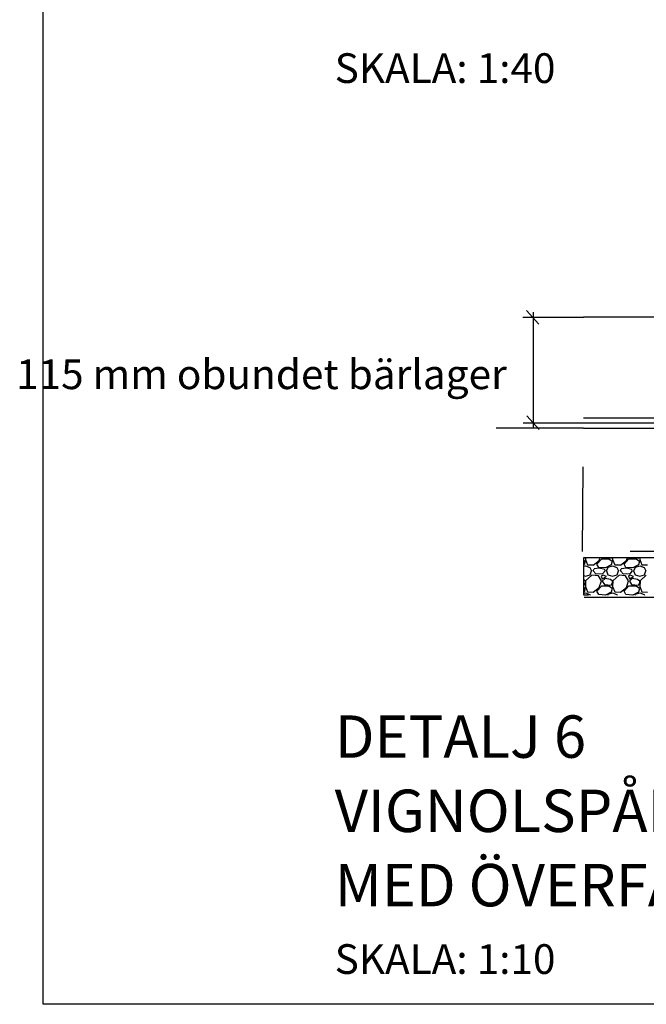
# Model space of a CAD drawing. Units: metres. Extents: x 779.6 to 789.7, y 792.2 to 799.7.
# Drawn here: x 785.5 to 786.3, y 793.5 to 794.7 of the extents above; entities that cross this region are included whole.
import ezdxf
from ezdxf.enums import TextEntityAlignment as Align

# ---------------------------------------------------------------- set-up
doc = ezdxf.new("R2010")
doc.units = ezdxf.units.M
doc.linetypes.add('DASHED2', pattern=[0.375, 0.25, -0.125])
doc.linetypes.add('STRECK', pattern=[13, 8, -5])
for name, color, linetype in [('N01', 1, 'Continuous'), ('N11', 1, 'Continuous'), ('N12', 1, 'Continuous'), ('N13', 1, 'Continuous'), ('N14', 3, 'Continuous'), ('N15', 3, 'STRECK'), ('N19', 1, 'Continuous'), ('N25', 4, 'Continuous')]:
    doc.layers.add(name, color=color, linetype=linetype)
doc.styles.add('isocp', font='isocp.shx')

msp = doc.modelspace()

# ---------------------------------------------------------------- linework, layer by layer
at = {"layer": 'N01'}
for p, q in [((786.545, 794.316), (786.1877, 794.316)), ((786.1877, 794.1854), (786.0847, 794.1854)), ((786.1885, 793.9862), (787.4009, 793.9862))]:
    msp.add_line(p, q, dxfattribs=at)
at = {"layer": 'N11'}
msp.add_lwpolyline([(785.5511, 796.003), (788.2964, 796.003), (788.2964, 793.5063), (785.5511, 793.5063)], close=True, dxfattribs=at)
at = {"layer": 'N12'}
for p, q in [((786.1161, 794.316), (786.1882, 794.316)), ((786.1205, 794.3241), (786.1349, 794.3079)), ((786.1284, 794.3221), (786.1284, 794.1854)), ((786.1284, 794.2127), (786.1284, 794.1854)), ((786.1211, 794.1998), (786.1356, 794.1836)), ((786.1167, 794.1917), (786.1889, 794.1917))]:
    msp.add_line(p, q, dxfattribs=at)
at = {"layer": 'N15', "flags": 128}
msp.add_lwpolyline([(786.5145, 794.2124), (786.512, 794.2124, 0.749626), (786.4567, 794.2185), (786.436, 794.2147), (786.436, 794.197), (786.1877, 794.197)], format="xyb", dxfattribs=at)
at = {"layer": 'N19', "linetype": 'DASHED2', "ltscale": 0.025}
msp.add_line((786.1885, 794.1917), (787.1469, 794.1917), dxfattribs=at)
for points in [[(786.1879, 793.9883), (786.1879, 794.0329), (787.1507, 794.0329), (787.1512, 794.1885), (787.3937, 794.189), (787.3937, 793.9909)], [(786.1877, 794.1854), (787.1425, 794.1854), (787.1425, 794.0399), (786.1865, 794.0399)]]:
    msp.add_lwpolyline(points, close=True, dxfattribs=at)
at = {"layer": 'N25'}
for p, q in [((786.1879, 794.0321), (786.1883, 794.0321)), ((786.1879, 794.0298), (786.1896, 794.0286)), ((786.1883, 794.0241), (786.1879, 794.0238)), ((786.1896, 794.0285), (786.1883, 794.0241)), ((786.1884, 794.0321), (786.1888, 794.0329)), ((786.19, 794.0329), (786.1899, 794.0305)), ((786.1899, 794.0305), (786.1925, 794.0244)), ((786.1925, 794.0244), (786.1992, 794.0241)), ((786.1992, 794.024), (786.2063, 794.0295)), ((786.2034, 794.025), (786.2091, 794.0314)), ((786.2056, 794.0212), (786.2034, 794.025)), ((786.2063, 794.0295), (786.2073, 794.0329)), ((786.2091, 794.0314), (786.2175, 794.0314)), ((786.2136, 794.0329), (786.2203, 794.0321)), ((786.2203, 794.0241), (786.2136, 794.0206)), ((786.2175, 794.0314), (786.2216, 794.0286)), ((786.2216, 794.0285), (786.2203, 794.0241)), ((786.2204, 794.0321), (786.2208, 794.0329)), ((786.222, 794.0329), (786.2219, 794.0305)), ((786.2219, 794.0305), (786.2245, 794.0244)), ((786.2245, 794.0244), (786.2312, 794.0241)), ((786.2312, 794.024), (786.2383, 794.0295)), ((786.2354, 794.025), (786.2411, 794.0314)), ((786.2376, 794.0212), (786.2354, 794.025)), ((786.2383, 794.0295), (786.2393, 794.0329)), ((786.2411, 794.0314), (786.2495, 794.0314)), ((786.2456, 794.0329), (786.2523, 794.0321)), ((786.2523, 794.0241), (786.2456, 794.0206)), ((786.2495, 794.0314), (786.2536, 794.0286)), ((786.2536, 794.0285), (786.2523, 794.0241)), ((786.2524, 794.0321), (786.2528, 794.0329)), ((786.254, 794.0329), (786.2539, 794.0305)), ((786.2539, 794.0305), (786.2565, 794.0244)), ((786.2565, 794.0244), (786.2632, 794.0241)), ((786.1879, 794.0225), (786.1899, 794.0231)), ((786.1899, 794.0231), (786.1951, 794.0212)), ((786.1899, 794.011), (786.1954, 794.0126)), ((786.1951, 794.0212), (786.197, 794.017)), ((786.1954, 794.0126), (786.197, 794.017)), ((786.1992, 794.017), (786.2002, 794.0196)), ((786.2027, 794.0132), (786.1992, 794.017)), ((786.2062, 794.0202), (786.2002, 794.0196)), ((786.2101, 794.0138), (786.2027, 794.0132)), ((786.2136, 794.0205), (786.2056, 794.0212)), ((786.2127, 794.0186), (786.2063, 794.0202)), ((786.213, 794.017), (786.2101, 794.0138)), ((786.213, 794.017), (786.2127, 794.0186)), ((786.2146, 794.017), (786.2165, 794.0126)), ((786.2149, 794.017), (786.2168, 794.0215)), ((786.2165, 794.0126), (786.2219, 794.011)), ((786.2168, 794.0215), (786.2219, 794.0231)), ((786.2219, 794.0231), (786.2271, 794.0212)), ((786.2219, 794.011), (786.2274, 794.0126)), ((786.2271, 794.0212), (786.229, 794.017)), ((786.2274, 794.0126), (786.229, 794.017)), ((786.2312, 794.017), (786.2322, 794.0196)), ((786.2347, 794.0132), (786.2312, 794.017)), ((786.2382, 794.0202), (786.2322, 794.0196)), ((786.2421, 794.0138), (786.2347, 794.0132)), ((786.2456, 794.0205), (786.2376, 794.0212)), ((786.2447, 794.0186), (786.2383, 794.0202)), ((786.245, 794.017), (786.2421, 794.0138)), ((786.245, 794.017), (786.2447, 794.0186)), ((786.2466, 794.017), (786.2485, 794.0126)), ((786.2469, 794.017), (786.2488, 794.0215)), ((786.2485, 794.0126), (786.2539, 794.011)), ((786.2488, 794.0215), (786.2539, 794.0231)), ((786.2539, 794.0231), (786.2591, 794.0212)), ((786.2539, 794.011), (786.2594, 794.0126)), ((786.2591, 794.0212), (786.261, 794.017)), ((786.2594, 794.0126), (786.261, 794.017)), ((786.1879, 794.0116), (786.1899, 794.011)), ((786.1899, 794.0049), (786.1879, 794.0067)), ((786.1884, 794.0001), (786.19, 794.003)), ((786.1902, 794.0052), (786.1899, 793.9985)), ((786.1899, 794.003), (786.1899, 794.0049)), ((786.1976, 794.0119), (786.1902, 794.0052)), ((786.2053, 794.0113), (786.1976, 794.0119)), ((786.2088, 794.0055), (786.2053, 794.0113)), ((786.2063, 793.9975), (786.2088, 794.0055)), ((786.2107, 794.0119), (786.2085, 794.011)), ((786.2085, 794.011), (786.2098, 794.0078)), ((786.2098, 794.0078), (786.2146, 794.0106)), ((786.213, 794.0081), (786.2098, 794.0049)), ((786.2098, 794.0049), (786.2123, 794.001)), ((786.2146, 794.0106), (786.2107, 794.0119)), ((786.2123, 794.001), (786.2203, 794.0001)), ((786.2194, 794.0071), (786.213, 794.0081)), ((786.2219, 794.0049), (786.2194, 794.0071)), ((786.2204, 794.0001), (786.222, 794.003)), ((786.2222, 794.0052), (786.2219, 793.9985)), ((786.2219, 794.003), (786.2219, 794.0049)), ((786.2296, 794.0119), (786.2222, 794.0052)), ((786.2373, 794.0113), (786.2296, 794.0119)), ((786.2408, 794.0055), (786.2373, 794.0113)), ((786.2383, 793.9975), (786.2408, 794.0055)), ((786.2427, 794.0119), (786.2405, 794.011)), ((786.2405, 794.011), (786.2418, 794.0078)), ((786.2418, 794.0078), (786.2466, 794.0106)), ((786.245, 794.0081), (786.2418, 794.0049)), ((786.2418, 794.0049), (786.2443, 794.001)), ((786.2466, 794.0106), (786.2427, 794.0119)), ((786.2443, 794.001), (786.2523, 794.0001)), ((786.2514, 794.0071), (786.245, 794.0081)), ((786.2539, 794.0049), (786.2514, 794.0071)), ((786.2524, 794.0001), (786.254, 794.003)), ((786.2542, 794.0052), (786.2539, 793.9985)), ((786.2539, 794.003), (786.2539, 794.0049)), ((786.2616, 794.0119), (786.2542, 794.0052)), ((786.1879, 794.0001), (786.1883, 794.0001)), ((786.1879, 793.9978), (786.1896, 793.9966)), ((786.1883, 793.9921), (786.1879, 793.9918)), ((786.1879, 793.9905), (786.1899, 793.9911)), ((786.1896, 793.9965), (786.1883, 793.9921)), ((786.1899, 793.9985), (786.1925, 793.9924)), ((786.1899, 793.9911), (786.1951, 793.9892)), ((786.1925, 793.9924), (786.1992, 793.9921)), ((786.1951, 793.9892), (786.1955, 793.9883)), ((786.1992, 793.992), (786.2063, 793.9975)), ((786.2034, 793.993), (786.2091, 793.9994)), ((786.2056, 793.9892), (786.2034, 793.993)), ((786.2136, 793.9885), (786.2056, 793.9892)), ((786.2091, 793.9994), (786.2175, 793.9994)), ((786.2203, 793.9921), (786.2136, 793.9886)), ((786.2163, 793.9883), (786.2168, 793.9895)), ((786.2168, 793.9895), (786.2219, 793.9911)), ((786.2175, 793.9994), (786.2216, 793.9966)), ((786.2216, 793.9965), (786.2203, 793.9921)), ((786.2219, 793.9985), (786.2245, 793.9924)), ((786.2219, 793.9911), (786.2271, 793.9892)), ((786.2245, 793.9924), (786.2312, 793.9921)), ((786.2271, 793.9892), (786.2274, 793.9884)), ((786.2312, 793.992), (786.2383, 793.9975)), ((786.2354, 793.993), (786.2411, 793.9994)), ((786.2376, 793.9892), (786.2354, 793.993)), ((786.2456, 793.9885), (786.2376, 793.9892)), ((786.2411, 793.9994), (786.2495, 793.9994)), ((786.2523, 793.9921), (786.2456, 793.9886)), ((786.2483, 793.9884), (786.2488, 793.9895)), ((786.2488, 793.9895), (786.2539, 793.9911)), ((786.2495, 793.9994), (786.2536, 793.9966)), ((786.2536, 793.9965), (786.2523, 793.9921)), ((786.2539, 793.9985), (786.2565, 793.9924)), ((786.2539, 793.9911), (786.2591, 793.9892)), ((786.2565, 793.9924), (786.2632, 793.9921)), ((786.2591, 793.9892), (786.2594, 793.9884))]:
    msp.add_line(p, q, dxfattribs=at)

# ---------------------------------------------------------------- texts
at = {"layer": 'N12', "style": 'isocp'}
msp.add_text('115 mm obundet bärlager', height=0.035, dxfattribs=at).set_placement((786.0973, 794.2313), align=Align.RIGHT)
at = {"layer": 'N13', "style": 'isocp'}
for s, p in [('SKALA: 1:40', (785.8946, 794.5921)), ('SKALA: 1:10', (785.8946, 793.5421))]:
    msp.add_text(s, height=0.035, dxfattribs=at).set_placement(p)
at = {"layer": 'N14', "style": 'isocp'}
for s, p in [('DETALJ 6', (785.8946, 793.7968)), ('VIGNOLSPÅR, FÄRDIG GRÄSMATTA', (785.8946, 793.7093)), ('MED ÖVERFART FÖR GRÄSKLIPPARE', (785.8946, 793.6217))]:
    msp.add_text(s, height=0.05, dxfattribs=at).set_placement(p)

doc.saveas('drawing.dxf')
